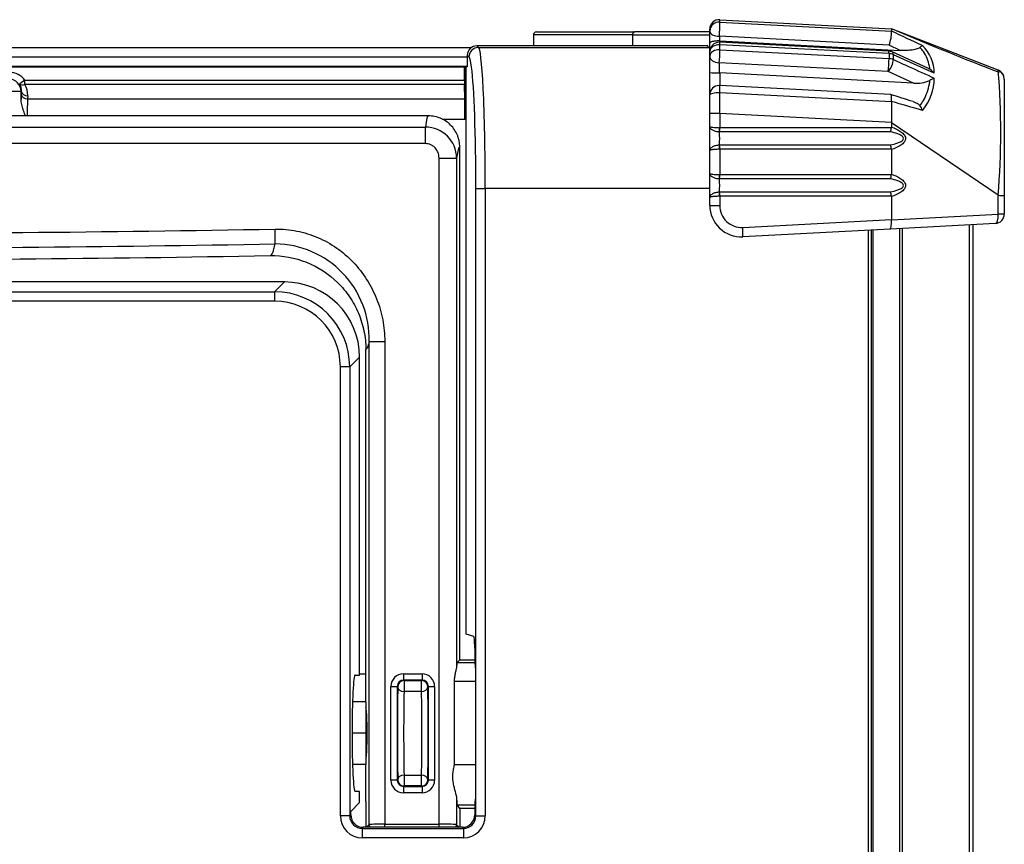
# Model space of a CAD drawing. Units: millimetres. Extents: x -1707 to -313, y -175 to 698.
# Drawn here: x -1194 to -1037, y 566 to 698 of the extents above; entities that cross this region are included whole.
import ezdxf

# ---------------------------------------------------------------- set-up
doc = ezdxf.new("R2010")
doc.units = ezdxf.units.MM
doc.layers.add('機種名', color=7, linetype='Continuous')

msp = doc.modelspace()

# ---------------------------------------------------------------- linework, layer by layer
at = {"layer": '機種名', "color": 7, "linetype": 'Continuous'}
for p, q in [((-1082.34287, 698.03231), (-1054.92057, 696.59517)), ((-1083.92138, 696.20027), (-1083.92138, 696.53436)), ((-1083.92138, 694.30376), (-1083.92138, 696.20027)), ((-1082.32751, 697.66029), (-1054.92426, 696.22415)), ((-1054.92138, 696.59521), (-1054.9171, 696.21511)), ((-1037.90107, 689.9762), (-1054.92138, 696.59521)), ((-1096.27138, 695.59521), (-1112.07138, 695.59521)), ((-1112.07138, 695.59521), (-1112.07138, 693.85725)), ((-1111.57138, 696.09521), (-1096.07138, 696.09521)), ((-1096.27138, 695.59521), (-1083.92138, 695.59521)), ((-1096.27138, 695.59521), (-1096.27138, 693.85725)), ((-1083.89852, 696.09521), (-1095.77138, 696.09521)), ((-1055.31546, 693.96406), (-1082.39826, 695.38341)), ((-1082.39826, 695.38341), (-1082.39826, 694.65502)), ((-1082.39826, 694.65502), (-1082.31152, 694.65259)), ((-1082.31152, 694.65259), (-1053.52556, 693.14398)), ((-1345.67153, 693.59521), (-1121.97122, 693.59521)), ((-1084.22138, 693.85725), (-1121.12428, 693.85725)), ((-1121.12428, 693.85725), (-1120.86224, 693.5952)), ((-1120.86224, 693.5952), (-1120.85813, 693.59521)), ((-1120.85813, 693.59521), (-1084.22138, 693.59521)), ((-1084.22138, 693.85725), (-1084.22138, 693.59521)), ((-1084.22138, 693.59521), (-1083.92138, 693.59521)), ((-1083.92138, 693.03275), (-1083.92138, 694.30376)), ((-1055.35395, 693.01846), (-1082.34287, 694.43289)), ((-1055.32166, 692.61684), (-1082.31058, 694.03127)), ((-1082.31058, 693.24559), (-1055.32166, 691.83116)), ((-1053.52556, 693.14398), (-1055.31546, 693.96406)), ((-1345.02053, 692.09521), (-1122.62223, 692.09521)), ((-1122.62223, 692.3593), (-1122.62223, 690.49521)), ((-1122.3581, 692.09517), (-1122.62223, 692.3593)), ((-1083.92138, 692.22784), (-1083.92138, 692.93495)), ((-1083.92138, 689.60688), (-1083.92138, 692.22784)), ((-1049.1008, 690.29394), (-1054.81257, 692.88634)), ((-1048.09418, 689.47905), (-1054.62257, 692.44511)), ((-1345.02053, 690.59521), (-1122.62223, 690.59521)), ((-1344.56901, 690.49521), (-1123.07374, 690.49521)), ((-1123.07374, 690.49521), (-1123.04232, 690.49521)), ((-1123.07374, 688.37094), (-1123.07374, 690.49521)), ((-1123.04232, 690.59521), (-1123.04232, 690.49521)), ((-1123.02138, 690.59521), (-1123.02138, 690.49521)), ((-1123.02138, 690.49521), (-1122.99517, 690.49521)), ((-1123.02138, 690.49521), (-1123.02138, 684.29598)), ((-1122.99517, 690.49521), (-1122.82138, 690.49521)), ((-1122.99517, 682.11653), (-1122.99517, 690.49521)), ((-1122.62223, 690.49521), (-1122.82138, 690.49521)), ((-1122.82138, 600.02426), (-1122.82138, 690.49521)), ((-1055.43245, 689.75275), (-1082.42138, 691.16718)), ((-1082.42138, 691.16718), (-1082.42138, 689.55634)), ((-1193.24474, 688.37094), (-1194.05704, 687.79228)), ((-1193.24474, 688.37094), (-1123.07374, 688.37094)), ((-1193.24474, 687.71244), (-1193.24474, 688.37094)), ((-1083.92138, 686.13646), (-1083.92138, 689.60688)), ((-1082.42138, 689.55634), (-1082.31064, 689.55345)), ((-1051.42738, 687.93492), (-1082.31064, 689.55345)), ((-1051.42738, 687.93492), (-1055.43245, 689.75275)), ((-1036.92138, 688.57422), (-1036.92138, 670.00954)), ((-1123.06942, 687.71244), (-1193.24474, 687.71244)), ((-1123.03424, 685.40906), (-1123.06942, 687.71244)), ((-1055.08195, 686.10804), (-1082.34287, 687.53672)), ((-1193.82384, 686.59728), (-1273.81891, 686.59728)), ((-1193.7712, 686.54812), (-1193.82138, 686.49795)), ((-1193.82138, 685.35287), (-1193.82138, 686.49795)), ((-1193.79324, 686.06756), (-1193.7712, 686.54812)), ((-1192.77257, 685.88962), (-1192.79461, 685.40906)), ((-1192.79461, 685.40906), (-1123.03424, 685.40906)), ((-1083.92138, 683.05287), (-1083.92138, 686.03878)), ((-1054.92426, 684.9336), (-1082.32751, 686.36974)), ((-1054.9171, 684.97119), (-1054.92138, 681.60659)), ((-1128.82824, 682.69521), (-1338.81451, 682.69521)), ((-1122.99517, 682.11653), (-1126.61802, 682.11653)), ((-1083.92138, 681.02077), (-1083.92138, 683.05287)), ((-1082.34287, 683.05287), (-1083.92138, 683.05287)), ((-1054.92066, 681.61573), (-1082.34287, 683.05287)), ((-1082.34287, 683.05287), (-1082.34287, 680.82975)), ((-1338.34382, 680.913), (-1129.29894, 680.913)), ((-1129.29894, 678.26655), (-1129.29894, 680.913)), ((-1083.92138, 677.16965), (-1083.92138, 681.02077)), ((-1082.36482, 680.82969), (-1082.34287, 680.82975)), ((-1082.34287, 680.82975), (-1054.92531, 680.82975)), ((-1054.92531, 680.82975), (-1054.92138, 680.88053)), ((-1054.92138, 681.60659), (-1054.92138, 680.88053)), ((-1037.89677, 670.02118), (-1054.92138, 681.59743)), ((-1082.3575, 680.13623), (-1082.36482, 680.13619)), ((-1055.09641, 680.13623), (-1082.3575, 680.13623)), ((-1129.29894, 678.26655), (-1338.34382, 678.26655)), ((-1123.82138, 595.90092), (-1123.82138, 677.69396)), ((-1082.36482, 678.05422), (-1082.3575, 678.05419)), ((-1082.34287, 677.36067), (-1082.36482, 677.36073)), ((-1082.3575, 678.05419), (-1055.09641, 678.05419)), ((-1082.34287, 677.36067), (-1082.34287, 673.32975)), ((-1054.92531, 677.36067), (-1082.34287, 677.36067)), ((-1054.92138, 677.30989), (-1054.92531, 677.36067)), ((-1054.92138, 677.30989), (-1054.92138, 673.38053)), ((-1127.13357, 675.97079), (-1124.33741, 675.97079)), ((-1127.13357, 569.69927), (-1127.13357, 675.97079)), ((-1124.33741, 675.97079), (-1124.33741, 594.91148)), ((-1083.92138, 673.52077), (-1083.92138, 677.16965)), ((-1083.92138, 669.66965), (-1083.92138, 673.52077)), ((-1082.36482, 673.32969), (-1082.34287, 673.32975)), ((-1082.3575, 672.63623), (-1082.36482, 672.63619)), ((-1055.09641, 672.63623), (-1082.3575, 672.63623)), ((-1082.34287, 673.32975), (-1054.92531, 673.32975)), ((-1054.92531, 673.32975), (-1054.92138, 673.38053)), ((-1121.25551, 571.02065), (-1121.25551, 671.09521)), ((-1121.25551, 671.09521), (-1119.75757, 671.09521)), ((-1083.92138, 671.09521), (-1119.75757, 671.09521)), ((-1119.75757, 671.09521), (-1119.75757, 571.02065)), ((-1083.92138, 668.40094), (-1083.92138, 669.66965)), ((-1082.36482, 670.55422), (-1082.3575, 670.55419)), ((-1082.34287, 669.86067), (-1082.36482, 669.86073)), ((-1082.3575, 670.55419), (-1055.09641, 670.55419)), ((-1082.34287, 669.86067), (-1082.34287, 668.40094)), ((-1054.92531, 669.86067), (-1082.34287, 669.86067)), ((-1054.92138, 669.80989), (-1054.92531, 669.86067)), ((-1054.92138, 669.80989), (-1054.92138, 666.14981)), ((-1037.87771, 667.01866), (-1037.87771, 670.02116)), ((-1036.92138, 670.00954), (-1036.92138, 667.01866)), ((-1083.92138, 668.40094), (-1082.34287, 668.40094)), ((-1054.92079, 666.12547), (-1037.87771, 667.01866)), ((-1036.92138, 667.01866), (-1037.87771, 667.01866)), ((-1078.6597, 664.90574), (-1054.92138, 666.14981)), ((-1038.34287, 665.52071), (-1055.16199, 664.63926)), ((-1053.62031, 532.47036), (-1053.62031, 664.72006)), ((-1053.24274, 664.73984), (-1053.24274, 532.45058)), ((-1042.47728, 531.88638), (-1042.47728, 665.30404)), ((-1041.92138, 665.33317), (-1041.92138, 531.85725)), ((-1153.26471, 662.27323), (-1153.3068, 664.62988)), ((-1055.16199, 664.63926), (-1078.6597, 663.4078)), ((-1058.62138, 532.73246), (-1058.62138, 664.45796)), ((-1058.12138, 532.70625), (-1058.12138, 664.48416)), ((-1057.92138, 664.49465), (-1057.92138, 532.69577)), ((-1151.80493, 656.19521), (-1315.83782, 656.19521)), ((-1153.3708, 654.62934), (-1151.80493, 656.19521)), ((-1314.27196, 654.62934), (-1153.3708, 654.62934)), ((-1153.3708, 654.62934), (-1153.3708, 653.1314)), ((-1153.3708, 653.1314), (-1314.27196, 653.1314)), ((-1138.29044, 646.68325), (-1135.79387, 646.68325)), ((-1138.29044, 569.62477), (-1138.29044, 646.68325)), ((-1135.79387, 646.68325), (-1135.79387, 569.69927)), ((-1138.82138, 589.19521), (-1138.82138, 645.40883)), ((-1139.82138, 644.21165), (-1141.38724, 642.64579)), ((-1139.82138, 593.49521), (-1139.82138, 644.21165)), ((-1142.88519, 571.02065), (-1142.88519, 642.64579)), ((-1141.38724, 642.64579), (-1142.88519, 642.64579)), ((-1141.38724, 642.64579), (-1141.38724, 571.02065)), ((-1121.5957, 599.61604), (-1122.82138, 600.02426)), ((-1124.25411, 595.46819), (-1123.82138, 595.90092)), ((-1123.82138, 595.90092), (-1121.34703, 595.90092)), ((-1124.25411, 595.46819), (-1121.34206, 595.46819)), ((-1121.33824, 594.6168), (-1121.33824, 573.69521)), ((-1140.52888, 593.49521), (-1139.82138, 593.49521)), ((-1139.82138, 593.69521), (-1138.82138, 593.69521)), ((-1132.80438, 593.67791), (-1129.83837, 593.67791)), ((-1132.80438, 593.67791), (-1132.80438, 592.67806)), ((-1129.83837, 592.67806), (-1132.80438, 592.67806)), ((-1132.80438, 592.67806), (-1132.72299, 592.59667)), ((-1132.72299, 592.59667), (-1129.91976, 592.59667)), ((-1132.72299, 592.59667), (-1132.72299, 590.86399)), ((-1129.91976, 592.59667), (-1129.83837, 592.67806)), ((-1129.91976, 590.86399), (-1129.91976, 592.59667)), ((-1129.83837, 593.67791), (-1129.83837, 592.67806)), ((-1121.33824, 592.4723), (-1124.7087, 592.4723)), ((-1124.7087, 592.4723), (-1124.7087, 579.16425)), ((-1134.80407, 576.71221), (-1134.80407, 591.67821)), ((-1134.80407, 591.67821), (-1133.80423, 591.67821)), ((-1133.80423, 591.67821), (-1133.80423, 576.71221)), ((-1133.72284, 591.59682), (-1133.80423, 591.67821)), ((-1129.91976, 590.86399), (-1132.72299, 590.86399)), ((-1128.83853, 591.67821), (-1128.91992, 591.59682)), ((-1128.83853, 576.71221), (-1128.83853, 591.67821)), ((-1128.83853, 591.67821), (-1127.83868, 591.67821)), ((-1127.83868, 591.67821), (-1127.83868, 576.71221)), ((-1138.82138, 589.19521), (-1140.93984, 589.19521)), ((-1138.82138, 589.19521), (-1138.82138, 584.19521)), ((-1138.7407, 587.99521), (-1138.82138, 587.99521)), ((-1138.82138, 584.19521), (-1141.01627, 584.19521)), ((-1138.82138, 584.19521), (-1138.82138, 579.19521)), ((-1138.82138, 580.39521), (-1138.7407, 580.39521)), ((-1138.82138, 579.19521), (-1140.93984, 579.19521)), ((-1138.82138, 573.31182), (-1138.82138, 579.19521)), ((-1121.33824, 579.16425), (-1124.7087, 579.16425)), ((-1133.80423, 576.71221), (-1134.80407, 576.71221)), ((-1133.80423, 576.71221), (-1133.72284, 576.7936)), ((-1132.72299, 577.52643), (-1129.91976, 577.52643)), ((-1132.72299, 577.52643), (-1132.72299, 575.79375)), ((-1129.91976, 575.79375), (-1129.91976, 577.52643)), ((-1128.91992, 576.7936), (-1128.83853, 576.71221)), ((-1127.83868, 576.71221), (-1128.83853, 576.71221)), ((-1132.72299, 575.79375), (-1132.80438, 575.71236)), ((-1132.80438, 575.71236), (-1129.83837, 575.71236)), ((-1132.80438, 575.71236), (-1132.80438, 574.71251)), ((-1129.91976, 575.79375), (-1132.72299, 575.79375)), ((-1129.83837, 575.71236), (-1129.91976, 575.79375)), ((-1129.83837, 575.71236), (-1129.83837, 574.71251)), ((-1139.82138, 574.89521), (-1140.52888, 574.89521)), ((-1139.82138, 573.13232), (-1139.82138, 574.89521)), ((-1129.83837, 574.71251), (-1132.80438, 574.71251)), ((-1124.33741, 573.77328), (-1124.33741, 569.60987)), ((-1139.82138, 573.13232), (-1141.21542, 571.73827)), ((-1138.82138, 573.31182), (-1138.82138, 569.19521)), ((-1121.35748, 572.71193), (-1124.19936, 572.71193)), ((-1123.82138, 572.21193), (-1124.19936, 572.71193)), ((-1121.40514, 572.21193), (-1123.82138, 572.21193)), ((-1123.82138, 572.21193), (-1123.82138, 569.19521)), ((-1121.42733, 571.99521), (-1121.42733, 571.19247)), ((-1141.38724, 571.02065), (-1142.88519, 571.02065)), ((-1141.38724, 571.02065), (-1141.21542, 571.19247)), ((-1141.21542, 571.19247), (-1141.21542, 571.73827)), ((-1121.42733, 571.19247), (-1121.25551, 571.02065)), ((-1121.25551, 571.02065), (-1119.75757, 571.02065)), ((-1139.21816, 569.19521), (-1139.38998, 569.02339)), ((-1139.38998, 569.02339), (-1123.25277, 569.02339)), ((-1139.38998, 569.02339), (-1139.38998, 567.52545)), ((-1123.42459, 569.19521), (-1139.21816, 569.19521)), ((-1138.72001, 569.19521), (-1138.29044, 569.62477)), ((-1135.79387, 569.69927), (-1127.13357, 569.69927)), ((-1135.79387, 569.19521), (-1135.79387, 569.69927)), ((-1127.13357, 569.19521), (-1127.13357, 569.69927)), ((-1124.33741, 569.60987), (-1123.92275, 569.19521)), ((-1123.25277, 569.02339), (-1123.42459, 569.19521)), ((-1123.25277, 569.02339), (-1123.25277, 567.52545)), ((-1123.25277, 567.52545), (-1139.38998, 567.52545))]:
    msp.add_line(p, q, dxfattribs=at)
for centre, radius, start, end in [((-1082.42138, 696.53436), 1.5, 87, 180), ((-1060.52123, 696.03186), 5.60141, 338.336434, 1.8689059), ((-1323.79854, 119.38962), 636.41272, 64.51837671, 65.00833349), ((-852.41265, 1170.60679), 515.43274, 246.9672828, 248.9251507), ((-1111.57138, 695.59521), 0.5, 90, 180), ((-1095.77138, 695.59521), 0.5, 90, 180), ((-1096.07138, 695.59521), 0.5, 72.5423969, 90), ((-1120.85677, 692.09389), 1.50133, 90.2086867, 179.9508561), ((-1082.42138, 692.93495), 1.5, 90, 180), ((-1082.42138, 692.93495), 1.5, 87, 90), ((-1055.43245, 691.52052), 1.5, 65.587829, 87), ((-1049.27676, 692.56251), 1.51545, 118.5075064, 136.5642584), ((-1054.24237, 689.83554), 5.39853, 35.2394605, 44.2775046), ((-1054.2434, 689.44358), 6.14933, 0.3304797, 46.3658438), ((-795.39828, 692.22383), 259.92368, 179.9133695, 180.0865582), ((-1586.47375, 692.0592), 531.85132, 359.9584161, 0.0415732), ((-1055.0446, 689.43329), 6.28728, 10.9672854, 34.0151443), ((-1051.4506, 684.84014), 5.92326, 63.4427697, 66.6141911), ((-1052.82734, 689.81679), 4.03781, 4.5686682, 11.610531), ((-1050.25399, 687.86934), 2.69369, 36.6970249, 57.3910509), ((-1159.24934, 680.11788), 121.76536, 355.2446579, 4.6404074), ((-1038.42138, 688.56911), 1.5, 0, 68.7494945), ((-1038.42138, 688.56762), 1.5, 0, 68.4987136), ((-1082.7804, 701.18615), 11.63535, 264.3724818, 271.7682361), ((-1050.85975, 693.02522), 5.12184, 263.6371762, 293.6837964), ((-1056.55959, 688.9054), 8.4676, 320.7741257, 358.6993396), ((-1053.47089, 688.67379), 4.68082, 349.2537367, 355.8463119), ((-1043.44364, 679.15859), 10.62629, 115.953711, 120.284211), ((-1082.42138, 686.03878), 1.5, 90, 180), ((-1082.42138, 686.03878), 1.5, 87, 90), ((-1057.65671, 689.43439), 8.93511, 331.1154601, 349.4668114), ((-1229.21397, 127.02621), 585.57046, 72.33118548, 72.69811864), ((-1054.99513, 688.07018), 5.94637, 320.9492789, 330.236958), ((-1092.07237, 546.98127), 142.90303, 72.8777561, 74.9321034), ((-1052.67168, 682.72622), 2.7959, 17.1500687, 34.8510077), ((-1129.34019, 675.91003), 5.00314, 0.6958209, 89.5276118), ((-1058.61827, 681.37302), 3.73271, 340.6499851, 351.6312557), ((-1106.68718, 679.09521), 24.34463, 357.5492658, 2.4507342), ((-1058.61828, 676.8174), 3.73272, 8.3687477, 19.3500115), ((-1106.68718, 671.59521), 24.34463, 357.5492658, 2.4507342), ((-1058.61827, 673.87302), 3.73271, 340.6499851, 351.6312557), ((-1058.61828, 669.3174), 3.73272, 8.3687477, 19.3500115), ((-1037.16009, 691.32909), 21.32089, 268.0023274, 270.6414978), ((-1078.92138, 668.40094), 5, 180, 273), ((-1078.84287, 668.40094), 3.5, 180, 273), ((-1038.42138, 667.01866), 1.5, 273, 0), ((-1233.82138, 5172.69521), 4508.78427, 268.97679945, 271.02320055), ((-1233.82138, 5172.69521), 4511.14129, 268.97679945, 271.02320055), ((-1153.45627, 647.10282), 15.17163, 358.4152988, 89.276574), ((-1233.82138, 5172.69521), 4513, 268.98791393, 271.01208508)]:
    msp.add_arc(centre, radius, start, end, dxfattribs=at)
for centre, major_axis, ratio, start_param, end_param in [((-1082.42138, 696.20027), (1.5, 0), 0.975256709, 1.508181175, 3.141592654), ((-1082.42138, 683.01584), (0.07848, 15.01647), 0.005214841, 6.060156871, 6.282939332), ((-1082.42138, 696.20027), (1.5, 0), 0.544639035, 3.141592654, 4.727797301), ((-1082.42138, 696.20027), (-0.0785, -1.49794), 0.052264428, 0.996764937, 2.918810192), ((-1121.12017, 692.35519), (1.06357, -1.06357), 0.997264689, 2.357564018, 3.925621289), ((-1120.85813, 671.09521), (0, 22.5), 0.048913927, 4.71238898, 6.283185307), ((-1082.42138, 692.93495), (1.5, 0), 0.732879841, 1.49686665, 3.141592654), ((-1082.42138, 692.22784), (1.5, 0), 0.680358095, 1.49686665, 3.141592654), ((-1082.42138, 692.22784), (-0.0785, -1.49794), 0.052264428, 0.786767691, 2.320518508), ((-1082.42138, 692.93495), (-0.0785, -1.49794), 0.052264428, 2.394609528, 3.141592654), ((-1082.42138, 683.01584), (0.07848, 15.01647), 0.005214841, -0.821320121, -0.747229101), ((-1055.43245, 691.52052), (-0.0785, -1.49794), 0.052264428, 2.394609528, 3.141592654), ((-1122.35607, 671.09521), (0, -21), 0.052407779, 2.745292869, 3.143430841), ((-1082.42138, 692.22784), (1.5, 0), 0.707106781, 3.141592654, 4.71238898), ((-1055.43245, 690.81341), (0.0785, 1.49794), 0.052264428, 3.928360345, 5.462111162), ((-1055.43245, 690.81341), (0.61995, 1.36589), 0.381961189, 4.012819375, 5.553062273), ((-1055.43245, 691.52052), (1.5, -0.00329), 0.732954158, 1.002057346, 1.498473097), ((-1055.43245, 690.81341), (1.5, 0.00305), 0.680276433, 0.999067153, 1.495483239), ((-1055.43245, 691.52052), (-0.61995, -1.36589), 0.381960986, 2.472576079, 3.141592654), ((-1122.35607, 671.09521), (0, -21), 0.052407779, 1.570796327, 2.745292869), ((-1038.42138, 688.56911), (-0.54367, -1.39801), 0.048786134, 2.587557071, 3.141592654), ((-1195.71931, 686.59728), (0.7732, -1.86667), 0.928627022, 1.20359242, 2.722028869), ((-1195.6931, 686.62348), (-2.12714, -2.12714), 0.997264689, 2.975627951, 3.925621289), ((-1123.05629, 688.37094), (0, -1), 0.017455065, 4.71238898, 5.43121898), ((-1195.77709, 686.5395), (0.90887, 1.98708), 0.90293714, 5.108056795, 5.726120729), ((-1193.24474, 688.37094), (-0.84462, -0.53537), 0.594345099, 0.09076938, 1.210510542), ((-1195.77709, 685.881), (1.2945, 2.90711), 0.933981285, 5.109257812, 5.727321745), ((-1082.42138, 686.03878), (-0.0785, -1.49794), 0.052264428, 1.796317844, 3.141592654), ((-1195.82412, 686.49246), (-1.41809, -1.41809), 0.997264689, 2.357564018, 2.40718484), ((-1193.55659, 682.11653), (0, 6), 0.052407779, 0.851966327, 1.001083656), ((-1192.79461, 686.06756), (0.99895, -0.04581), 0.658112821, 3.211159461, 4.742558776), ((-1192.77257, 686.54812), (0.99895, -0.04581), 0.658112821, 3.211159461, 4.742558776), ((-1192.55797, 682.11653), (0, 5), 0.062889335, 0.851966327, 1.45480127), ((-1123.09992, 682.11653), (0, 5), 0.017455065, -1.119769515, -0.851966327), ((-1082.42138, 686.03878), (1.5, 0), 0.221075442, 1.508181175, 3.141592654), ((-1082.42138, 683.01584), (0.07848, 15.01647), 0.005214841, -1.568303246, -1.345520785), ((-1123.25721, 682.11653), (0, 5), 0.052407779, 4.71238898, 5.163415792), ((-1128.82824, 650.19521), (0, -32.5), 0.044345044, 3.141592654, 3.474296006), ((-1082.40252, 680.82969), (0.01522, -0.99988), 0.037701608, 0.803780216, 1.570222333), ((-1082.39521, 680.82975), (0, -1), 0.052335956, 0.804434672, 1.570796327), ((-1123.83509, 650.19521), (0, -27.5), 0.052407779, 3.132076882, 3.497606052), ((-1082.40252, 677.36073), (0.01522, 0.99988), 0.037701608, 4.712962974, 5.479405091), ((-1082.39521, 677.36067), (0, 1), 0.052335956, 4.71238898, 5.478750635), ((-1082.40252, 673.32969), (0.01522, -0.99988), 0.037701608, 0.803780216, 1.570222333), ((-1082.39521, 673.32975), (0, -1), 0.052335956, 0.804434672, 1.570796327), ((-1082.40252, 669.86073), (0.01522, 0.99988), 0.037701608, 4.712962974, 5.479405091), ((-1082.39521, 669.86067), (0, 1), 0.052335956, 4.71238898, 5.478750635), ((-1038.42138, 667.01866), (0.0785, -1.49794), 0.362014677, 0, 1.551826217), ((-1078.7382, 664.90574), (-0.0785, 1.49794), 0.052264428, 3.141592654, 4.709649925), ((-1055.24049, 666.1372), (0.0785, -1.49794), 0.212470559, 0, 1.551826217), ((-1151.83784, 644.17874), (-8.50855, -8.50855), 0.997264689, 2.357564018, 3.925621289), ((-1153.3996, 642.61699), (-8.50274, -8.50274), 0.997946179, 2.357564018, 3.925621289), ((-1153.3996, 642.61699), (-7.44499, -7.44499), 0.997264689, 2.357564018, 3.925621289), ((-1121.60028, 594.6168), (0, 5), 0.052407779, 4.71238898, 6.265732015), ((-1124.24588, 592.4723), (0, 3), 0.052407779, 0.052359878, 0.621407632), ((-1140.52888, 584.19521), (0, -9.3), 0.052407779, 3.141592654, 6.283185307), ((-1132.80377, 591.6776), (1.41464, -1.41464), 0.99969546, 2.356346783, 3.926838524), ((-1132.80377, 591.6776), (0.70775, -0.70775), 0.999087028, 2.356346784, 3.926838524), ((-1132.72299, 591.59682), (-0.70711, -0.70711), 0.99969546, 3.927143111, 5.497634851), ((-1129.91976, 591.59682), (0.70711, -0.70711), 0.99969546, 0.785550456, 2.356042197), ((-1129.83898, 591.6776), (-1.41464, -1.41464), 0.99969546, 2.356346783, 3.926838524), ((-1129.83898, 591.6776), (-0.70775, -0.70775), 0.999087028, 2.356346784, 3.926838524), ((-1133.60288, 584.19521), (0, -10.1), 0.017455065, 3.889912713, 5.534865248), ((-1132.72299, 591.59682), (-0.99982, 0.0188), 0.732773001, 0.02565027, 1.58457155), ((-1132.60304, 584.19521), (0, 9.1), 0.019373204, 0.748320059, 2.393272594), ((-1129.91976, 591.59682), (0.99982, 0.0188), 0.732773001, 4.698613757, 6.257535037), ((-1130.03972, 584.19521), (0, -9.1), 0.019373204, 0.748320059, 2.393272594), ((-1129.03987, 584.19521), (0, 10.1), 0.017455065, 3.889912713, 5.534865248), ((-1138.82138, 584.19521), (0, -4.1), 0.052407779, 0, 3.141592654), ((-1132.80377, 576.71282), (1.41464, 1.41464), 0.99969546, 2.356346783, 3.926838524), ((-1132.80377, 576.71282), (0.70775, 0.70775), 0.999087028, 2.356346784, 3.926838524), ((-1132.72299, 576.7936), (0.99982, 0.0188), 0.732773001, 1.557021104, 3.115942384), ((-1132.72299, 576.7936), (0.70711, -0.70711), 0.99969546, 3.927143109, 5.49763485), ((-1129.91976, 576.7936), (-0.99982, 0.0188), 0.732773001, 3.167242923, 4.726164204), ((-1129.91976, 576.7936), (-0.70711, -0.70711), 0.99969546, 0.785550458, 2.356042198), ((-1129.83898, 576.71282), (-1.41464, 1.41464), 0.99969546, 2.356346783, 3.926838524), ((-1129.83898, 576.71282), (-0.70775, 0.70775), 0.999087028, 2.356346783, 3.926838524), ((-1124.18269, 577.30092), (0, -4.6), 0.052407779, -0.696834535, -0.069214104), ((-1121.41685, 573.69521), (0, 1.5), 0.052407779, 3.141592654, 4.71238898), ((-1121.41685, 571.99521), (0, 0.2), 0.052407779, 0, 1.570796327), ((-1139.38038, 571.03025), (2.48166, 2.48166), 0.997264689, 2.357564018, 3.925621289), ((-1139.38038, 571.03025), (1.4239, 1.4239), 0.993195215, 2.357564018, 3.925621289), ((-1139.21268, 571.19795), (1.41809, 1.41809), 0.997264689, 2.357564018, 3.925621289), ((-1123.43007, 571.19795), (-1.41809, 1.41809), 0.997264689, 2.357564018, 3.925621289), ((-1123.26237, 571.03025), (-2.48166, 2.48166), 0.997264689, 2.357564018, 3.925621289), ((-1123.26237, 571.03025), (-1.4239, 1.4239), 0.993195215, 2.357564018, 3.925621289), ((-1135.79387, 569.62066), (-2.5, 0), 0.031444668, 4.71238898, 6.23082543), ((-1137.29181, 569.62477), (0.70711, -0.70711), 0.997264689, 3.928360345, 4.373021769), ((-1127.13357, 569.60494), (2.8, 0), 0.033690715, 0.052359878, 1.570796327), ((-1125.33604, 569.60987), (-0.70711, -0.70711), 0.997264689, 1.926626741, 2.354824962)]:
    msp.add_ellipse(centre, major_axis=major_axis, ratio=ratio, start_param=start_param, end_param=end_param, dxfattribs=at)
for points, knots in [([(-1082.39826, 694.65502), (-1082.51752, 694.65545), (-1082.63365, 694.65258), (-1082.86012, 694.64079), (-1082.96762, 694.63194), (-1083.16547, 694.60987), (-1083.2565, 694.59655), (-1083.41804, 694.56738), (-1083.49029, 694.55126), (-1083.68067, 694.49993), (-1083.77067, 694.4628), (-1083.89223, 694.38433), (-1083.92138, 694.34402), (-1083.92138, 694.30376)], [0, 0, 0, 0, 0.125, 0.125, 0.25, 0.25, 0.375, 0.375, 0.5, 0.5, 0.75, 0.75, 1, 1, 1, 1]), ([(-1050.3772, 693.60444), (-1050.45179, 693.53237), (-1050.55155, 693.47624), (-1050.77577, 693.37965), (-1050.89911, 693.34062), (-1051.27965, 693.24281), (-1051.55417, 693.20108), (-1052.10595, 693.14522), (-1052.38597, 693.13113), (-1052.95195, 693.12288), (-1053.2387, 693.12895), (-1053.52556, 693.14398)], [0, 0, 0, 0, 0.125, 0.125, 0.25, 0.25, 0.5, 0.5, 0.75, 0.75, 1, 1, 1, 1]), ([(-1054.62257, 691.6732), (-1053.78101, 691.29167), (-1052.93945, 690.91013), (-1052.09789, 690.52857), (-1050.76331, 689.92348), (-1049.42874, 689.31835), (-1048.09418, 688.71319)], [0, 0, 0, 0, 0.38672192, 0.38672192, 0.38672192, 1, 1, 1, 1]), ([(-1193.12278, 682.68643), (-1193.1526, 682.75625), (-1193.18206, 682.82618), (-1193.31923, 683.15794), (-1193.42107, 683.42222), (-1193.59979, 683.96067), (-1193.67644, 684.23428), (-1193.78679, 684.7871), (-1193.82138, 685.06703), (-1193.82138, 685.35287)], [0.1831337905, 0.1831337905, 0.1831337905, 0.1831337905, 0.25, 0.25, 0.5, 0.5, 0.75, 0.75, 1, 1, 1, 1]), ([(-1054.92118, 685.00818), (-1054.91517, 685.14081), (-1054.90821, 685.23949), (-1054.90054, 685.43601), (-1054.90059, 685.5332), (-1054.90873, 685.70582), (-1054.91686, 685.78348), (-1054.94072, 685.91528), (-1054.9562, 685.96889), (-1055.00384, 686.07303), (-1055.04009, 686.10568), (-1055.08136, 686.10789)], [0.0104339664, 0.0104339664, 0.0104339664, 0.0104339664, 0.125, 0.125, 0.25, 0.25, 0.375, 0.375, 0.5, 0.5, 0.688743438, 0.688743438, 0.688743438, 0.688743438]), ([(-1051.48574, 684.96932), (-1051.32878, 684.91895), (-1051.17499, 684.86105), (-1050.89956, 684.73462), (-1050.7768, 684.66859), (-1050.55331, 684.51509), (-1050.45122, 684.42695), (-1050.37725, 684.32392)], [0.6053975719, 0.6053975719, 0.6053975719, 0.6053975719, 0.75, 0.75, 0.875, 0.875, 1, 1, 1, 1]), ([(-1123.82138, 677.69396), (-1123.82138, 678.02437), (-1123.85385, 678.34925), (-1123.94924, 678.8286), (-1123.98888, 678.98705), (-1124.0842, 679.30122), (-1124.14014, 679.45735), (-1124.3286, 679.9115), (-1124.48235, 680.19869), (-1124.84556, 680.74219), (-1125.05692, 680.99948), (-1125.51853, 681.46065), (-1125.77039, 681.6676), (-1126.3172, 682.03313), (-1126.60826, 682.18844), (-1127.21002, 682.43793), (-1127.52473, 682.53393), (-1128.00959, 682.63064), (-1128.17216, 682.65479), (-1128.49915, 682.68709), (-1128.66538, 682.69521), (-1128.82824, 682.69521)], [0, 0, 0, 0, 0.125, 0.125, 0.1875, 0.1875, 0.25, 0.25, 0.375, 0.375, 0.5, 0.5, 0.625, 0.625, 0.75, 0.75, 0.875, 0.875, 0.9375, 0.9375, 1, 1, 1, 1]), ([(-1082.36482, 680.13619), (-1082.46644, 680.13376), (-1082.5668, 680.13787), (-1082.76508, 680.15866), (-1082.86393, 680.17564), (-1083.1459, 680.2436), (-1083.31974, 680.3129), (-1083.53591, 680.44005), (-1083.60172, 680.48695), (-1083.71538, 680.58554), (-1083.76332, 680.63703), (-1083.88068, 680.79754), (-1083.92138, 680.91124), (-1083.92138, 681.02077)], [0, 0, 0, 0, 0.125, 0.125, 0.25, 0.25, 0.5, 0.5, 0.625, 0.625, 0.75, 0.75, 1, 1, 1, 1]), ([(-1083.92138, 681.02077), (-1083.92138, 680.99659), (-1083.8806, 680.9717), (-1083.76328, 680.93687), (-1083.71537, 680.92574), (-1083.60182, 680.9045), (-1083.5361, 680.89444), (-1083.32015, 680.86723), (-1083.14642, 680.85249), (-1082.86439, 680.83806), (-1082.76546, 680.83446), (-1082.56701, 680.83005), (-1082.46655, 680.82917), (-1082.36482, 680.82969)], [0, 0, 0, 0, 0.25, 0.25, 0.375, 0.375, 0.5, 0.5, 0.75, 0.75, 0.875, 0.875, 1, 1, 1, 1]), ([(-1054.92138, 680.88053), (-1054.45358, 680.72632), (-1053.99386, 680.54041), (-1053.36113, 680.14312), (-1053.15964, 679.99122), (-1052.82416, 679.60662), (-1052.69199, 679.35988), (-1052.69065, 678.8348), (-1052.82383, 678.58478), (-1053.15645, 678.20226), (-1053.35828, 678.04934), (-1053.99156, 677.65097), (-1054.45289, 677.46433), (-1054.92138, 677.30989)], [0, 0, 0, 0, 0.25, 0.25, 0.375, 0.375, 0.5, 0.5, 0.625, 0.625, 0.75, 0.75, 1, 1, 1, 1]), ([(-1055.09641, 678.05419), (-1054.69992, 678.13663), (-1054.30561, 678.23416), (-1053.73424, 678.44282), (-1053.54592, 678.5224), (-1053.2865, 678.68124), (-1053.20193, 678.74191), (-1053.06106, 678.89142), (-1053.00193, 678.98826), (-1053.00093, 679.1993), (-1053.05943, 679.29686), (-1053.20085, 679.44776), (-1053.28404, 679.50756), (-1053.54627, 679.66847), (-1053.73317, 679.74717), (-1054.30528, 679.95621), (-1054.69955, 680.05371), (-1055.09641, 680.13623)], [0, 0, 0, 0, 0.25, 0.25, 0.375, 0.375, 0.4375, 0.4375, 0.5, 0.5, 0.5625, 0.5625, 0.625, 0.625, 0.75, 0.75, 1, 1, 1, 1]), ([(-1127.13357, 675.97079), (-1127.13357, 676.11807), (-1127.14648, 676.26368), (-1127.19809, 676.55155), (-1127.23728, 676.6945), (-1127.39119, 677.1037), (-1127.54609, 677.35943), (-1127.8411, 677.6812), (-1127.95117, 677.77974), (-1128.18842, 677.95173), (-1128.3143, 678.02464), (-1128.58073, 678.14399), (-1128.72199, 678.1902), (-1129.00658, 678.25105), (-1129.15143, 678.26655), (-1129.29894, 678.26655)], [0, 0, 0, 0, 0.125, 0.125, 0.25, 0.25, 0.5, 0.5, 0.625, 0.625, 0.75, 0.75, 0.875, 0.875, 1, 1, 1, 1]), ([(-1083.92138, 677.16965), (-1083.92138, 677.27918), (-1083.88068, 677.39288), (-1083.76332, 677.55339), (-1083.71538, 677.60488), (-1083.60172, 677.70347), (-1083.53591, 677.75037), (-1083.31974, 677.87751), (-1083.1459, 677.94682), (-1082.86393, 678.01478), (-1082.76508, 678.03176), (-1082.5668, 678.05255), (-1082.46644, 678.05666), (-1082.36482, 678.05422)], [0, 0, 0, 0, 0.25, 0.25, 0.375, 0.375, 0.5, 0.5, 0.75, 0.75, 0.875, 0.875, 1, 1, 1, 1]), ([(-1082.36482, 677.36073), (-1082.46655, 677.36124), (-1082.56701, 677.36037), (-1082.76546, 677.35596), (-1082.86439, 677.35236), (-1083.14642, 677.33793), (-1083.32015, 677.32319), (-1083.5361, 677.29597), (-1083.60182, 677.28591), (-1083.71537, 677.26468), (-1083.76328, 677.25355), (-1083.8806, 677.21872), (-1083.92138, 677.19383), (-1083.92138, 677.16965)], [0, 0, 0, 0, 0.125, 0.125, 0.25, 0.25, 0.5, 0.5, 0.625, 0.625, 0.75, 0.75, 1, 1, 1, 1]), ([(-1082.36482, 672.63619), (-1082.46644, 672.63376), (-1082.5668, 672.63787), (-1082.76508, 672.65866), (-1082.86393, 672.67564), (-1083.1459, 672.7436), (-1083.31974, 672.8129), (-1083.53591, 672.94005), (-1083.60172, 672.98695), (-1083.71538, 673.08554), (-1083.76332, 673.13703), (-1083.88068, 673.29754), (-1083.92138, 673.41124), (-1083.92138, 673.52077)], [0, 0, 0, 0, 0.125, 0.125, 0.25, 0.25, 0.5, 0.5, 0.625, 0.625, 0.75, 0.75, 1, 1, 1, 1]), ([(-1083.92138, 673.52077), (-1083.92138, 673.49659), (-1083.8806, 673.4717), (-1083.76328, 673.43687), (-1083.71537, 673.42574), (-1083.60182, 673.4045), (-1083.5361, 673.39444), (-1083.32015, 673.36723), (-1083.14642, 673.35249), (-1082.86439, 673.33806), (-1082.76546, 673.33446), (-1082.56701, 673.33005), (-1082.46655, 673.32917), (-1082.36482, 673.32969)], [0, 0, 0, 0, 0.25, 0.25, 0.375, 0.375, 0.5, 0.5, 0.75, 0.75, 0.875, 0.875, 1, 1, 1, 1]), ([(-1055.09641, 670.55419), (-1054.70051, 670.63651), (-1054.30674, 670.73392), (-1053.73647, 670.94192), (-1053.54976, 671.02038), (-1053.28781, 671.18027), (-1053.20488, 671.23944), (-1053.06254, 671.38921), (-1053.00337, 671.48368), (-1052.99958, 671.69598), (-1053.05745, 671.79398), (-1053.1978, 671.94526), (-1053.28166, 672.00588), (-1053.54306, 672.16691), (-1053.73067, 672.24616), (-1054.30415, 672.45598), (-1054.69887, 672.55357), (-1055.09641, 672.63623)], [0, 0, 0, 0, 0.25, 0.25, 0.375, 0.375, 0.4375, 0.4375, 0.5, 0.5, 0.5625, 0.5625, 0.625, 0.625, 0.75, 0.75, 1, 1, 1, 1]), ([(-1054.92138, 673.38053), (-1054.4528, 673.22606), (-1053.9926, 673.04014), (-1053.35745, 672.64054), (-1053.15738, 672.48953), (-1052.82112, 672.10221), (-1052.69064, 671.85546), (-1052.692, 671.3306), (-1052.82437, 671.08361), (-1053.15911, 670.69975), (-1053.3612, 670.54729), (-1053.99278, 670.15063), (-1054.45354, 669.96411), (-1054.92138, 669.80989)], [0, 0, 0, 0, 0.25, 0.25, 0.375, 0.375, 0.5, 0.5, 0.625, 0.625, 0.75, 0.75, 1, 1, 1, 1]), ([(-1083.92138, 669.66965), (-1083.92138, 669.77918), (-1083.88068, 669.89288), (-1083.76332, 670.05339), (-1083.71538, 670.10488), (-1083.60172, 670.20347), (-1083.53591, 670.25037), (-1083.31974, 670.37751), (-1083.1459, 670.44682), (-1082.86393, 670.51478), (-1082.76508, 670.53176), (-1082.5668, 670.55255), (-1082.46644, 670.55666), (-1082.36482, 670.55422)], [0, 0, 0, 0, 0.25, 0.25, 0.375, 0.375, 0.5, 0.5, 0.75, 0.75, 0.875, 0.875, 1, 1, 1, 1]), ([(-1082.36482, 669.86073), (-1082.46655, 669.86124), (-1082.56701, 669.86037), (-1082.76546, 669.85596), (-1082.86439, 669.85236), (-1083.14642, 669.83793), (-1083.32015, 669.82319), (-1083.5361, 669.79597), (-1083.60182, 669.78591), (-1083.71537, 669.76468), (-1083.76328, 669.75355), (-1083.8806, 669.71872), (-1083.92138, 669.69383), (-1083.92138, 669.66965)], [0, 0, 0, 0, 0.125, 0.125, 0.25, 0.25, 0.5, 0.5, 0.625, 0.625, 0.75, 0.75, 1, 1, 1, 1]), ([(-1153.3068, 664.62988), (-1152.13368, 664.65083), (-1150.97952, 664.54803), (-1148.70782, 664.10326), (-1147.5781, 663.75471), (-1144.37528, 662.38477), (-1142.42888, 661.01553), (-1139.23201, 657.66625), (-1137.95469, 655.65969), (-1136.67153, 652.42979), (-1136.34131, 651.29722), (-1135.90449, 649.01248), (-1135.79387, 647.85541), (-1135.79387, 646.68325)], [0, 0, 0, 0, 0.125, 0.125, 0.25, 0.25, 0.5, 0.5, 0.75, 0.75, 0.875, 0.875, 1, 1, 1, 1]), ([(-1154.10691, 660.39927), (-1153.96585, 660.40177), (-1153.82484, 660.56073), (-1153.61335, 661.03099), (-1153.5427, 661.22729), (-1153.40282, 661.69432), (-1153.33347, 661.96515), (-1153.26471, 662.27323)], [0, 0, 0, 0, 0.5, 0.5, 0.75, 0.75, 1, 1, 1, 1]), ([(-1154.10691, 660.39927), (-1152.13145, 660.43417), (-1150.10504, 660.06421), (-1146.43381, 658.60139), (-1144.72724, 657.49089), (-1142.60857, 655.4136), (-1141.96138, 654.63894), (-1140.84767, 652.99725), (-1140.37648, 652.12893), (-1139.60642, 650.29681), (-1139.31095, 649.33388), (-1138.9209, 647.39609), (-1138.82138, 646.41093), (-1138.82138, 645.40883)], [0, 0, 0, 0, 0.25, 0.25, 0.5, 0.5, 0.625, 0.625, 0.75, 0.75, 0.875, 0.875, 1, 1, 1, 1]), ([(-1138.29044, 646.68325), (-1138.33403, 646.48604), (-1138.37791, 646.31128), (-1138.46585, 646.00789), (-1138.50996, 645.87901), (-1138.64271, 645.56047), (-1138.73176, 645.43868), (-1138.82138, 645.40883)], [0, 0, 0, 0, 0.25, 0.25, 0.5, 0.5, 1, 1, 1, 1]), ([(-1124.33741, 594.91148), (-1124.34773, 594.77053), (-1124.37726, 594.61036), (-1124.45347, 594.25283), (-1124.5006, 594.05447), (-1124.58917, 593.63724), (-1124.63159, 593.41296), (-1124.69143, 592.9508), (-1124.7087, 592.71448), (-1124.7087, 592.4723)], [0, 0, 0, 0, 0.25, 0.25, 0.5, 0.5, 0.75, 0.75, 1, 1, 1, 1]), ([(-1124.7087, 579.16425), (-1124.76641, 578.93865), (-1124.82129, 578.70738), (-1124.91193, 578.23126), (-1124.94777, 577.98455), (-1124.98661, 577.48233), (-1124.98912, 577.23279), (-1124.96088, 576.73674), (-1124.92983, 576.48814), (-1124.84484, 576.00348), (-1124.79201, 575.77059), (-1124.67977, 575.31991), (-1124.61999, 575.10099), (-1124.45244, 574.47182), (-1124.35786, 574.09974), (-1124.33741, 573.77328)], [0, 0, 0, 0, 0.125, 0.125, 0.25, 0.25, 0.375, 0.375, 0.5, 0.5, 0.625, 0.625, 0.75, 0.75, 1, 1, 1, 1])]:
    msp.add_open_spline(points, degree=3, knots=knots, dxfattribs=at)
for points, degree in [([(-1082.31152, 694.65259), (-1082.31147, 694.57977), (-1082.31143, 694.50654), (-1082.31139, 694.43288)], 3), ([(-1082.31064, 689.55345), (-1082.31064, 688.89949), (-1082.31089, 688.2264), (-1082.31119, 687.53556)], 3), ([(-1054.92138, 666.14981), (-1054.92138, 666.13762), (-1054.92079, 666.12547)], 2)]:
    msp.add_open_spline(points, degree=degree, dxfattribs=at)

doc.saveas('drawing.dxf')
